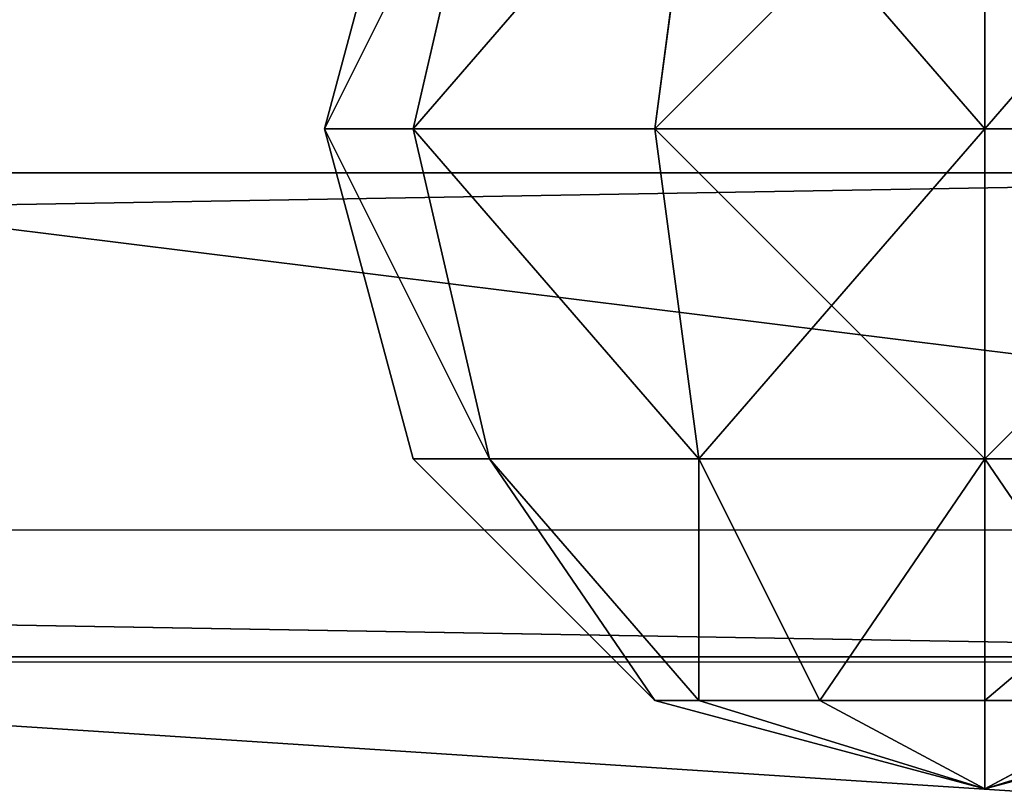
# Model space of a CAD drawing. Units: centimetres. Extents: x -215 to 215, y -158 to 159.
# Drawn here: x 33 to 36, y -5 to -3 of the extents above; entities that cross this region are included whole.
import ezdxf

# ---------------------------------------------------------------- set-up
doc = ezdxf.new("R2010")
doc.units = ezdxf.units.CM
doc.header["$LTSCALE"] = 2.54
doc.layers.get('0').update_dxf_attribs({"true_color": 0xff5454})
doc.layers.add('VP-EQ', color=7, linetype='Continuous', true_color=0x8a3492)

# ---------------------------------------------------------------- blocks, each defined once
blk = doc.blocks.new('Grupuj_12')
at = {"color": 0}
for p, q in [((0, 1.5, 1.5), (0.201, 2.25, 1.5)), ((0, 1.5, 1.5), (0.201, 2.25, 1.5)), ((0, 1.5, 1.5), (0.201, 2.1495, 1.125)), ((0, 1.5, 1.5), (0.201, 2.1495, 1.875)), ((0, 1.5, 1.5), (0.201, 2.1495, 1.875)), ((0, 1.5, 1.5), (0.201, 2.1495, 1.125)), ((0.75, 2.1495, 2.625), (0.75, 1.5, 2.799)), ((0.75, 2.1495, 2.625), (0.75, 1.5, 2.799)), ((0.75, 1.5, 0.201), (0.75, 2.1495, 0.375)), ((0.75, 1.5, 0.201), (0.75, 2.1495, 0.375)), ((0, 1.5, 1.5), (0.201, 1.875, 2.1495)), ((0, 1.5, 1.5), (0.201, 1.875, 2.1495)), ((0, 1.5, 1.5), (0.201, 1.875, 0.8505)), ((0, 1.5, 1.5), (0.201, 1.875, 0.8505)), ((0.201, 1.875, 2.1495), (0.201, 1.5, 2.25)), ((0.201, 1.875, 2.1495), (0.201, 1.5, 2.25)), ((0.201, 1.5, 0.75), (0.201, 1.875, 0.8505)), ((0.201, 1.5, 0.75), (0.201, 1.875, 0.8505)), ((0.201, 1.5, 2.25), (0, 1.5, 1.5)), ((0, 1.5, 1.5), (0.201, 1.125, 0.8505)), ((0, 1.5, 1.5), (0.201, 1.5, 0.75)), ((0, 1.5, 1.5), (0.201, 0.8505, 1.875)), ((0, 1.5, 1.5), (0.201, 0.75, 1.5)), ((0, 1.5, 1.5), (0.201, 1.125, 2.1495)), ((0, 1.5, 1.5), (0.201, 0.8505, 1.875)), ((0.201, 1.5, 2.25), (0, 1.5, 1.5)), ((0, 1.5, 1.5), (0.201, 1.125, 2.1495)), ((0, 1.5, 1.5), (0.201, 0.8505, 1.125)), ((0, 1.5, 1.5), (0.201, 1.125, 0.8505)), ((0, 1.5, 1.5), (0.201, 0.75, 1.5)), ((0, 1.5, 1.5), (0.201, 0.8505, 1.125)), ((0, 1.5, 1.5), (0.201, 1.5, 0.75)), ((0.75, 1.5, 2.799), (0.201, 1.5, 2.25)), ((0.201, 1.125, 0.8505), (0.201, 1.5, 0.75)), ((0.201, 1.5, 0.75), (0.75, 1.5, 0.201)), ((0.201, 1.125, 0.8505), (0.201, 1.5, 0.75)), ((0.75, 1.5, 2.799), (0.201, 1.5, 2.25)), ((0.201, 1.5, 2.25), (0.201, 1.125, 2.1495)), ((0.201, 1.5, 2.25), (0.201, 1.125, 2.1495)), ((0.201, 1.5, 0.75), (0.75, 1.5, 0.201)), ((1.5, 1.5, 3), (0.75, 1.5, 2.799)), ((0.75, 0.8505, 0.375), (0.75, 1.5, 0.201)), ((0.75, 0.8505, 0.375), (0.75, 1.5, 0.201)), ((0.75, 1.5, 0.201), (1.5, 1.5)), ((1.5, 1.5, 3), (0.75, 1.5, 2.799)), ((0.75, 1.5, 2.799), (0.75, 0.8505, 2.625)), ((0.75, 1.5, 2.799), (0.75, 0.8505, 2.625)), ((0.75, 1.5, 0.201), (1.5, 1.5)), ((2.25, 1.5, 2.799), (1.5, 1.5, 3)), ((2.25, 1.5, 2.799), (1.5, 1.5, 3)), ((1.5, 1.5), (2.25, 1.5, 0.201)), ((1.5, 1.5), (2.25, 1.5, 0.201)), ((0.201, 1.125, 0.8505), (0.75, 0.8505, 0.375)), ((0.201, 1.125, 2.1495), (0.75, 0.8505, 2.625)), ((0.201, 1.125, 2.1495), (0.201, 0.8505, 1.875)), ((0.201, 1.125, 2.1495), (0.75, 0.8505, 2.625)), ((0.201, 1.125, 2.1495), (0.201, 0.8505, 1.875)), ((0.201, 0.8505, 1.125), (0.201, 1.125, 0.8505)), ((0.201, 0.8505, 1.125), (0.201, 1.125, 0.8505)), ((0.201, 1.125, 0.8505), (0.75, 0.8505, 0.375)), ((0.201, 0.8505, 1.875), (0.75, 0.375, 2.1495)), ((0.201, 0.8505, 1.875), (0.201, 0.75, 1.5)), ((0.201, 0.8505, 1.875), (0.201, 0.75, 1.5)), ((0.201, 0.8505, 1.875), (0.75, 0.375, 2.1495)), ((0.201, 0.75, 1.5), (0.201, 0.8505, 1.125)), ((0.201, 0.8505, 1.125), (0.75, 0.375, 0.8505)), ((0.201, 0.75, 1.5), (0.201, 0.8505, 1.125)), ((0.201, 0.8505, 1.125), (0.75, 0.375, 0.8505)), ((0.75, 0.8505, 0.375), (1.5, 0.75, 0.201)), ((0.75, 0.8505, 2.625), (1.5, 0.75, 2.799)), ((0.75, 0.8505, 2.625), (1.5, 0.75, 2.799)), ((0.75, 0.8505, 2.625), (0.75, 0.375, 2.1495)), ((0.75, 0.8505, 2.625), (0.75, 0.375, 2.1495)), ((0.75, 0.375, 0.8505), (0.75, 0.8505, 0.375)), ((0.75, 0.8505, 0.375), (1.5, 0.75, 0.201)), ((0.75, 0.375, 0.8505), (0.75, 0.8505, 0.375)), ((1.5, 0.75, 0.201), (2.25, 0.8505, 0.375)), ((1.5, 0.75, 2.799), (2.25, 0.8505, 2.625)), ((1.5, 0.75, 2.799), (2.25, 0.8505, 2.625)), ((1.5, 0.75, 0.201), (2.25, 0.8505, 0.375)), ((0.201, 0.75, 1.5), (0.75, 0.201, 1.5)), ((0.201, 0.75, 1.5), (0.75, 0.201, 1.5)), ((0.75, 0.375, 2.1495), (0.75, 0.201, 1.5)), ((0.75, 0.375, 2.1495), (1.5, 0.201, 2.25)), ((0.75, 0.375, 2.1495), (1.5, 0.201, 2.25)), ((0.75, 0.375, 2.1495), (0.75, 0.201, 1.5)), ((0.75, 0.201, 1.5), (0.75, 0.375, 0.8505)), ((0.75, 0.201, 1.5), (0.75, 0.375, 0.8505)), ((0.75, 0.375, 0.8505), (1.5, 0.201, 0.75)), ((0.75, 0.375, 0.8505), (1.5, 0.201, 0.75)), ((1.5, 0.201, 0.75), (2.25, 0.375, 0.8505)), ((1.5, 0.201, 2.25), (2.25, 0.375, 2.1495)), ((1.5, 0.201, 2.25), (2.25, 0.375, 2.1495)), ((1.5, 0.201, 0.75), (2.25, 0.375, 0.8505)), ((0.75, 0.201, 1.5), (1.5, 0, 1.5)), ((0.75, 0.201, 1.5), (1.5, 0, 1.5)), ((1.5, 0, 1.5), (2.25, 0.201, 1.5)), ((1.5, 0, 1.5), (2.25, 0.201, 1.5))]:
    blk.add_line(p, q, dxfattribs=at)
at = {"color": 0, "extrusion": (1, -9.91449e-17, 4.91404e-16)}
blk.add_circle((1.5, 1.5, 1.5), 1.5, dxfattribs=at)
blk.add_circle((1.5, 1.5, 1.5), 1.5, dxfattribs=at)
blk.add_circle((1.5, 1.5, 1.5), 1.5, dxfattribs=at)
blk.add_circle((1.5, 1.5, 1.5), 1.5, dxfattribs=at)
blk.add_circle((1.5, 1.5, 1.5), 1.5, dxfattribs=at)
blk.add_circle((1.5, 1.5, 1.5), 1.5, dxfattribs=at)
blk.add_circle((1.5, 1.5, 1.5), 1.5, dxfattribs=at)
blk.add_circle((1.5, 1.5, 1.5), 1.5, dxfattribs=at)
blk.add_circle((1.5, 1.5, 1.5), 1.5, dxfattribs=at)
blk.add_circle((1.5, 1.5, 1.5), 1.5, dxfattribs=at)
blk.add_circle((1.5, 1.5, 1.5), 1.5, dxfattribs=at)
blk.add_circle((1.5, 1.5, 1.5), 1.5, dxfattribs=at)
blk.add_circle((1.5, 1.5, 1.5), 1.5, dxfattribs=at)
blk.add_circle((1.5, 1.5, 1.5), 1.5, dxfattribs=at)
blk.add_circle((1.5, 1.5, 1.5), 1.5, dxfattribs=at)
blk.add_circle((1.5, 1.5, 1.5), 1.5, dxfattribs=at)
blk.add_circle((1.5, 1.5, 1.5), 1.5, dxfattribs=at)
blk.add_circle((1.5, 1.5, 1.5), 1.5, dxfattribs=at)
blk.add_circle((1.5, 1.5, 1.5), 1.5, dxfattribs=at)
blk.add_circle((1.5, 1.5, 1.5), 1.5, dxfattribs=at)
blk.add_circle((1.5, 1.5, 1.5), 1.5, dxfattribs=at)
blk.add_circle((1.5, 1.5, 1.5), 1.5, dxfattribs=at)
blk.add_circle((1.5, 1.5, 1.5), 1.5, dxfattribs=at)
blk.add_circle((1.5, 1.5, 1.5), 1.5, dxfattribs=at)
at = {"color": 0}
mesh = blk.add_polyface(dxfattribs=at)
corners = [(0.201, 2.25, 1.5), (0.201, 2.1495, 1.125), (0, 1.5, 1.5)]
mesh.append_faces([[corners[k] for k in face] for face in [(0, 1, 2)]], dxfattribs={"color": 0})
mesh = blk.add_polyface(dxfattribs=at)
corners = [(0.201, 2.25, 1.5), (0, 1.5, 1.5), (0.201, 2.1495, 1.875)]
mesh.append_faces([[corners[k] for k in face] for face in [(0, 1, 2)]], dxfattribs={"color": 0})
mesh = blk.add_polyface(dxfattribs=at)
corners = [(0.75, 1.5, 2.799), (1.5, 2.25, 2.799), (0.75, 2.1495, 2.625), (1.5, 1.5, 3)]
mesh.append_faces([[corners[k] for k in face] for face in [(0, 1, 2), (1, 0, 3)]], dxfattribs={"vtx0": -1, "color": 0})
mesh = blk.add_polyface(dxfattribs=at)
corners = [(1.5, 2.25, 0.201), (0.75, 1.5, 0.201), (0.75, 2.1495, 0.375), (1.5, 1.5)]
mesh.append_faces([[corners[k] for k in face] for face in [(0, 1, 2), (1, 0, 3)]], dxfattribs={"vtx0": -1, "color": 0})
mesh = blk.add_polyface(dxfattribs=at)
corners = [(1.5, 1.5, 3), (2.25, 2.1495, 2.625), (1.5, 2.25, 2.799), (2.25, 1.5, 2.799)]
mesh.append_faces([[corners[k] for k in face] for face in [(0, 1, 2), (1, 0, 3)]], dxfattribs={"vtx0": -1, "color": 0})
mesh = blk.add_polyface(dxfattribs=at)
corners = [(2.25, 2.1495, 0.375), (1.5, 1.5), (1.5, 2.25, 0.201), (2.25, 1.5, 0.201)]
mesh.append_faces([[corners[k] for k in face] for face in [(0, 1, 2), (1, 0, 3)]], dxfattribs={"vtx0": -1, "color": 0})
mesh = blk.add_polyface(dxfattribs=at)
corners = [(0.201, 2.1495, 1.875), (0, 1.5, 1.5), (0.201, 1.875, 2.1495)]
mesh.append_faces([[corners[k] for k in face] for face in [(0, 1, 2)]], dxfattribs={"color": 0})
mesh = blk.add_polyface(dxfattribs=at)
corners = [(0.201, 2.1495, 1.125), (0.201, 1.875, 0.8505), (0, 1.5, 1.5)]
mesh.append_faces([[corners[k] for k in face] for face in [(0, 1, 2)]], dxfattribs={"color": 0})
mesh = blk.add_polyface(dxfattribs=at)
corners = [(0.75, 2.1495, 2.625), (0.201, 1.5, 2.25), (0.75, 1.5, 2.799), (0.201, 1.875, 2.1495)]
mesh.append_faces([[corners[k] for k in face] for face in [(0, 1, 2), (1, 0, 3)]], dxfattribs={"vtx0": -1, "color": 0})
mesh = blk.add_polyface(dxfattribs=at)
corners = [(0.201, 1.875, 0.8505), (0.75, 1.5, 0.201), (0.201, 1.5, 0.75), (0.75, 2.1495, 0.375)]
mesh.append_faces([[corners[k] for k in face] for face in [(0, 1, 2), (1, 0, 3)]], dxfattribs={"vtx0": -1, "color": 0})
mesh = blk.add_polyface(dxfattribs=at)
corners = [(0.201, 1.875, 2.1495), (0, 1.5, 1.5), (0.201, 1.5, 2.25)]
mesh.append_faces([[corners[k] for k in face] for face in [(0, 1, 2)]], dxfattribs={"color": 0})
mesh = blk.add_polyface(dxfattribs=at)
corners = [(0.201, 1.875, 0.8505), (0.201, 1.5, 0.75), (0, 1.5, 1.5)]
mesh.append_faces([[corners[k] for k in face] for face in [(0, 1, 2)]], dxfattribs={"color": 0})
mesh = blk.add_polyface(dxfattribs=at)
corners = [(0.201, 1.5, 0.75), (0.201, 1.125, 0.8505), (0, 1.5, 1.5)]
mesh.append_faces([[corners[k] for k in face] for face in [(0, 1, 2)]], dxfattribs={"color": 0})
mesh = blk.add_polyface(dxfattribs=at)
corners = [(0, 1.5, 1.5), (0.201, 0.75, 1.5), (0.201, 0.8505, 1.875)]
mesh.append_faces([[corners[k] for k in face] for face in [(0, 1, 2)]], dxfattribs={"color": 0})
mesh = blk.add_polyface(dxfattribs=at)
corners = [(0, 1.5, 1.5), (0.201, 0.8505, 1.875), (0.201, 1.125, 2.1495)]
mesh.append_faces([[corners[k] for k in face] for face in [(0, 1, 2)]], dxfattribs={"color": 0})
mesh = blk.add_polyface(dxfattribs=at)
corners = [(0, 1.5, 1.5), (0.201, 1.125, 2.1495), (0.201, 1.5, 2.25)]
mesh.append_faces([[corners[k] for k in face] for face in [(0, 1, 2)]], dxfattribs={"color": 0})
mesh = blk.add_polyface(dxfattribs=at)
corners = [(0, 1.5, 1.5), (0.201, 1.125, 0.8505), (0.201, 0.8505, 1.125)]
mesh.append_faces([[corners[k] for k in face] for face in [(0, 1, 2)]], dxfattribs={"color": 0})
mesh = blk.add_polyface(dxfattribs=at)
corners = [(0, 1.5, 1.5), (0.201, 0.8505, 1.125), (0.201, 0.75, 1.5)]
mesh.append_faces([[corners[k] for k in face] for face in [(0, 1, 2)]], dxfattribs={"color": 0})
mesh = blk.add_polyface(dxfattribs=at)
corners = [(0.201, 1.125, 0.8505), (0.75, 1.5, 0.201), (0.75, 0.8505, 0.375), (0.201, 1.5, 0.75)]
mesh.append_faces([[corners[k] for k in face] for face in [(0, 1, 2), (1, 0, 3)]], dxfattribs={"vtx0": -1, "color": 0})
mesh = blk.add_polyface(dxfattribs=at)
corners = [(0.75, 1.5, 2.799), (0.201, 1.125, 2.1495), (0.75, 0.8505, 2.625), (0.201, 1.5, 2.25)]
mesh.append_faces([[corners[k] for k in face] for face in [(0, 1, 2), (1, 0, 3)]], dxfattribs={"vtx0": -1, "color": 0})
mesh = blk.add_polyface(dxfattribs=at)
corners = [(1.5, 1.5), (0.75, 0.8505, 0.375), (0.75, 1.5, 0.201), (1.5, 0.75, 0.201)]
mesh.append_faces([[corners[k] for k in face] for face in [(0, 1, 2), (1, 0, 3)]], dxfattribs={"vtx0": -1, "color": 0})
mesh = blk.add_polyface(dxfattribs=at)
corners = [(1.5, 0.75, 2.799), (0.75, 1.5, 2.799), (0.75, 0.8505, 2.625), (1.5, 1.5, 3)]
mesh.append_faces([[corners[k] for k in face] for face in [(0, 1, 2), (1, 0, 3)]], dxfattribs={"vtx0": -1, "color": 0})
mesh = blk.add_polyface(dxfattribs=at)
corners = [(2.25, 0.8505, 2.625), (1.5, 1.5, 3), (1.5, 0.75, 2.799), (2.25, 1.5, 2.799)]
mesh.append_faces([[corners[k] for k in face] for face in [(0, 1, 2), (1, 0, 3)]], dxfattribs={"vtx0": -1, "color": 0})
mesh = blk.add_polyface(dxfattribs=at)
corners = [(2.25, 1.5, 0.201), (1.5, 0.75, 0.201), (1.5, 1.5), (2.25, 0.8505, 0.375)]
mesh.append_faces([[corners[k] for k in face] for face in [(0, 1, 2), (1, 0, 3)]], dxfattribs={"vtx0": -1, "color": 0})
mesh = blk.add_polyface(dxfattribs=at)
corners = [(0.75, 0.8505, 2.625), (0.201, 0.8505, 1.875), (0.75, 0.375, 2.1495), (0.201, 1.125, 2.1495)]
mesh.append_faces([[corners[k] for k in face] for face in [(0, 1, 2), (1, 0, 3)]], dxfattribs={"vtx0": -1, "color": 0})
mesh = blk.add_polyface(dxfattribs=at)
corners = [(0.201, 0.8505, 1.125), (0.75, 0.8505, 0.375), (0.75, 0.375, 0.8505), (0.201, 1.125, 0.8505)]
mesh.append_faces([[corners[k] for k in face] for face in [(0, 1, 2), (1, 0, 3)]], dxfattribs={"vtx0": -1, "color": 0})
mesh = blk.add_polyface(dxfattribs=at)
corners = [(0.75, 0.375, 2.1495), (0.201, 0.75, 1.5), (0.75, 0.201, 1.5), (0.201, 0.8505, 1.875)]
mesh.append_faces([[corners[k] for k in face] for face in [(0, 1, 2), (1, 0, 3)]], dxfattribs={"vtx0": -1, "color": 0})
mesh = blk.add_polyface(dxfattribs=at)
corners = [(0.201, 0.75, 1.5), (0.75, 0.375, 0.8505), (0.75, 0.201, 1.5), (0.201, 0.8505, 1.125)]
mesh.append_faces([[corners[k] for k in face] for face in [(0, 1, 2), (1, 0, 3)]], dxfattribs={"vtx0": -1, "color": 0})
mesh = blk.add_polyface(dxfattribs=at)
corners = [(1.5, 0.201, 2.25), (0.75, 0.8505, 2.625), (0.75, 0.375, 2.1495), (1.5, 0.75, 2.799)]
mesh.append_faces([[corners[k] for k in face] for face in [(0, 1, 2), (1, 0, 3)]], dxfattribs={"vtx0": -1, "color": 0})
mesh = blk.add_polyface(dxfattribs=at)
corners = [(1.5, 0.201, 0.75), (0.75, 0.8505, 0.375), (1.5, 0.75, 0.201), (0.75, 0.375, 0.8505)]
mesh.append_faces([[corners[k] for k in face] for face in [(0, 1, 2), (1, 0, 3)]], dxfattribs={"vtx0": -1, "color": 0})
mesh = blk.add_polyface(dxfattribs=at)
corners = [(2.25, 0.8505, 0.375), (1.5, 0.201, 0.75), (1.5, 0.75, 0.201), (2.25, 0.375, 0.8505)]
mesh.append_faces([[corners[k] for k in face] for face in [(0, 1, 2), (1, 0, 3)]], dxfattribs={"vtx0": -1, "color": 0})
mesh = blk.add_polyface(dxfattribs=at)
corners = [(2.25, 0.8505, 2.625), (1.5, 0.201, 2.25), (2.25, 0.375, 2.1495), (1.5, 0.75, 2.799)]
mesh.append_faces([[corners[k] for k in face] for face in [(0, 1, 2), (1, 0, 3)]], dxfattribs={"vtx0": -1, "color": 0})
mesh = blk.add_polyface(dxfattribs=at)
corners = [(1.5, 0, 1.5), (0.75, 0.375, 2.1495), (0.75, 0.201, 1.5), (1.5, 0.201, 2.25)]
mesh.append_faces([[corners[k] for k in face] for face in [(0, 1, 2), (1, 0, 3)]], dxfattribs={"vtx0": -1, "color": 0})
mesh = blk.add_polyface(dxfattribs=at)
corners = [(1.5, 0, 1.5), (0.75, 0.375, 0.8505), (1.5, 0.201, 0.75), (0.75, 0.201, 1.5)]
mesh.append_faces([[corners[k] for k in face] for face in [(0, 1, 2), (1, 0, 3)]], dxfattribs={"vtx0": -1, "color": 0})
mesh = blk.add_polyface(dxfattribs=at)
corners = [(2.25, 0.375, 2.1495), (1.5, 0, 1.5), (2.25, 0.201, 1.5), (1.5, 0.201, 2.25)]
mesh.append_faces([[corners[k] for k in face] for face in [(0, 1, 2), (1, 0, 3)]], dxfattribs={"vtx0": -1, "color": 0})
mesh = blk.add_polyface(dxfattribs=at)
corners = [(2.25, 0.375, 0.8505), (1.5, 0, 1.5), (1.5, 0.201, 0.75), (2.25, 0.201, 1.5)]
mesh.append_faces([[corners[k] for k in face] for face in [(0, 1, 2), (1, 0, 3)]], dxfattribs={"vtx0": -1, "color": 0})
blk = doc.blocks.new('Komponent_7')
at = {"color": 9, "true_color": 0xc2c6c8, "rotation": 90.00000000000001}
blk.add_blockref('Grupuj_12', (5.75, 1.4, 2.5), dxfattribs=at)
blk = doc.blocks.new('Grupuj_7')
at = {"color": 0, "extrusion": (5.74439e-16, -1, -1.77531e-16)}
blk.add_arc((38.3408, -225.7224, -1.9), 260.2192, 80.699476, 98.47283, dxfattribs=at)
at = {"color": 0, "extrusion": (4.41995e-16, -1, 1.91161e-16)}
blk.add_arc((45.5384, -223.4237, -1.9), 228.0174, 83.165597, 101.520279, dxfattribs=at)
at = {"color": 18, "true_color": 0x010101, "extrusion": (5.74439e-16, -1, -1.77531e-16)}
blk.add_arc((38.3408, -225.7224, -1.9), 260.2192, 80.699476, 98.47283, dxfattribs=at)
blk.add_arc((38.3408, -225.7224, -1.9), 260.2192, 80.699476, 98.47283, dxfattribs=at)
blk.add_arc((38.3408, -225.7224, -1.9), 260.2192, 80.699476, 98.47283, dxfattribs=at)
blk.add_arc((38.3408, -225.7224, -1.9), 260.2192, 80.699476, 98.47283, dxfattribs=at)
blk.add_arc((38.3408, -225.7224, -1.9), 260.2192, 80.699476, 98.47283, dxfattribs=at)
blk.add_arc((38.3408, -225.7224, -1.9), 260.2192, 80.699476, 98.47283, dxfattribs=at)
blk.add_arc((38.3408, -225.7224, -1.9), 260.2192, 80.699476, 98.47283, dxfattribs=at)
blk.add_arc((38.3408, -225.7224, -1.9), 260.2192, 80.699476, 98.47283, dxfattribs=at)
at = {"color": 18, "true_color": 0x010101, "extrusion": (4.41995e-16, -1, 1.91161e-16)}
blk.add_arc((45.5384, -223.4237, -1.9), 228.0174, 83.165597, 101.520279, dxfattribs=at)
blk.add_arc((45.5384, -223.4237, -1.9), 228.0174, 83.165597, 101.520279, dxfattribs=at)
blk.add_arc((45.5384, -223.4237, -1.9), 228.0174, 83.165597, 101.520279, dxfattribs=at)
blk.add_arc((45.5384, -223.4237, -1.9), 228.0174, 83.165597, 101.520279, dxfattribs=at)
blk.add_arc((45.5384, -223.4237, -1.9), 228.0174, 83.165597, 101.520279, dxfattribs=at)
blk.add_arc((45.5384, -223.4237, -1.9), 228.0174, 83.165597, 101.520279, dxfattribs=at)
at = {"color": 0}
mesh = blk.add_polyface(dxfattribs=at)
corners = [(0, 1.9, 31.6567), (11.9882, 1.9, 2.1118), (0, 1.9), (24.072, 1.9, 3.5809), (36.2169, 1.9, 4.403), (48.3885, 1.9, 4.5758), (81.9411, 1.9, 28.4385), (82.0342, 1.9, 29.4102), (81.643, 1.9, 30.325), (81.0749, 1.9, 30.8099), (80.3956, 1.9, 31.076), (70.409, 1.9, 32.5133), (10.0063, 1.9, 32.9495), (60.3742, 1.9, 33.5623), (20.0552, 1.9, 33.8535), (50.3063, 1.9, 34.2215), (30.1316, 1.9, 34.3673), (40.2203, 1.9, 34.49), (60.5519, 1.9, 4.0988), (72.6725, 1.9, 2.9734)]
mesh.append_faces([[corners[k] for k in face] for face in [(0, 1, 2), (15, 16, 17), (18, 6, 19)]], dxfattribs={"vtx0": -1, "color": 0})
mesh.append_faces([[corners[k] for k in face] for face in [(1, 0, 3), (3, 0, 4), (4, 0, 5), (6, 0, 7), (7, 0, 8), (8, 0, 9), (9, 0, 10), (10, 0, 11), (11, 12, 13), (13, 14, 15)]], dxfattribs={"vtx0": -1, "vtx1": -1, "color": 0})
mesh.append_faces([[corners[k] for k in face] for face in [(5, 0, 6)]], dxfattribs={"vtx0": -1, "vtx1": -1, "vtx2": -1, "color": 0})
mesh.append_faces([[corners[k] for k in face] for face in [(11, 0, 12), (13, 12, 14), (15, 14, 16), (6, 18, 5)]], dxfattribs={"vtx0": -1, "vtx2": -1, "color": 0})
at = {"color": 18, "true_color": 0x010101}
mesh = blk.add_polyface(dxfattribs=at)
corners = [(20.0552, 0, 33.8535), (10.0063, 1.9, 32.9495), (10.0063, 0, 32.9495), (20.0552, 1.9, 33.8535)]
mesh.append_faces([[corners[k] for k in face] for face in [(0, 1, 2), (1, 0, 3)]], dxfattribs={"vtx0": -1, "color": 18})
mesh = blk.add_polyface(dxfattribs=at)
corners = [(24.072, 1.9, 3.5809), (11.9882, 0, 2.1118), (11.9882, 1.9, 2.1118), (24.072, 0, 3.5809)]
mesh.append_faces([[corners[k] for k in face] for face in [(0, 1, 2), (1, 0, 3)]], dxfattribs={"vtx0": -1, "color": 18})
blk = doc.blocks.new('Komponent_4')
at = {"color": 152, "true_color": 0x007db7}
blk.add_blockref('Grupuj_7', (0, 0), dxfattribs=at)
blk = doc.blocks.new('Grupuj_9')
at = {"color": 18, "true_color": 0x010101}
for p, q in [((67, 1.1), (3, 1.1)), ((3, 1.1, 6), (67, 1.1, 6)), ((67, 1.1), (3, 1.1)), ((3, 1.1, 6), (67, 1.1, 6)), ((67, 0), (3, 0)), ((3, 0, 6), (67, 0, 6)), ((67, 0), (3, 0)), ((3, 0, 6), (67, 0, 6))]:
    blk.add_line(p, q, dxfattribs=at)
at = {"color": 0}
mesh = blk.add_polyface(dxfattribs=at)
corners = [(0.8787, 1.1, 0.8787), (67, 1.1), (3, 1.1), (69.1213, 1.1, 0.8787), (0, 1.1, 3), (70, 1.1, 3), (0.8787, 1.1, 5.1213), (69.1213, 1.1, 5.1213), (3, 1.1, 6), (67, 1.1, 6)]
mesh.append_faces([[corners[k] for k in face] for face in [(0, 1, 2), (7, 8, 9)]], dxfattribs={"vtx0": -1, "color": 0})
mesh.append_faces([[corners[k] for k in face] for face in [(1, 0, 3), (3, 4, 5), (5, 6, 7)]], dxfattribs={"vtx0": -1, "vtx1": -1, "color": 0})
mesh.append_faces([[corners[k] for k in face] for face in [(3, 0, 4), (5, 4, 6), (7, 6, 8)]], dxfattribs={"vtx0": -1, "vtx2": -1, "color": 0})
at = {"color": 18, "true_color": 0x010101}
mesh = blk.add_polyface(dxfattribs=at)
corners = [(67, 1.1), (3, 0), (3, 1.1), (67, 0)]
mesh.append_faces([[corners[k] for k in face] for face in [(0, 1, 2), (1, 0, 3)]], dxfattribs={"vtx0": -1, "color": 18})
mesh = blk.add_polyface(dxfattribs=at)
corners = [(67, 0, 6), (3, 1.1, 6), (3, 0, 6), (67, 1.1, 6)]
mesh.append_faces([[corners[k] for k in face] for face in [(0, 1, 2), (1, 0, 3)]], dxfattribs={"vtx0": -1, "color": 18})
at = {"color": 0}
mesh = blk.add_polyface(dxfattribs=at)
corners = [(67, 0), (0.8787, 0, 0.8787), (3, 0), (69.1213, 0, 0.8787), (0, 0, 3), (70, 0, 3), (0.8787, 0, 5.1213), (69.1213, 0, 5.1213), (3, 0, 6), (67, 0, 6)]
mesh.append_faces([[corners[k] for k in face] for face in [(0, 1, 2), (8, 7, 9)]], dxfattribs={"vtx0": -1, "color": 0})
mesh.append_faces([[corners[k] for k in face] for face in [(1, 3, 4), (4, 5, 6), (6, 7, 8)]], dxfattribs={"vtx0": -1, "vtx1": -1, "color": 0})
mesh.append_faces([[corners[k] for k in face] for face in [(1, 0, 3), (4, 3, 5), (6, 5, 7)]], dxfattribs={"vtx0": -1, "vtx2": -1, "color": 0})
blk = doc.blocks.new('Komponent_6')
at = {"color": 8, "true_color": 0x6f7c7e}
blk.add_blockref('Grupuj_9', (0, 0), dxfattribs=at)
blk = doc.blocks.new('Grupuj_8')
at = {"color": 0}
blk.add_line((9.7547, 1.9, 1.9557), (18.9713, 1.9, 3.4685), dxfattribs=at)
blk.add_line((9.7547, 1.9, 1.9557), (18.9713, 1.9, 3.4685), dxfattribs=at)
at = {"color": 0, "extrusion": (2.2376e-17, 1, 1.99687e-18)}
blk.add_arc((-26.8787, -269.6909, 1.9), 299.315, 84.900352, 103.94611, dxfattribs=at)
at = {"color": 18, "true_color": 0x010101, "extrusion": (2.2376e-17, 1, 1.99687e-18)}
blk.add_arc((-26.8787, -269.6909, 1.9), 299.315, 84.900352, 103.94611, dxfattribs=at)
blk.add_arc((-26.8787, -269.6909, 1.9), 299.315, 84.900352, 103.94611, dxfattribs=at)
blk.add_arc((-26.8787, -269.6909, 1.9), 299.315, 84.900352, 103.94611, dxfattribs=at)
blk.add_arc((-26.8787, -269.6909, 1.9), 299.315, 84.900352, 103.94611, dxfattribs=at)
blk.add_arc((-26.8787, -269.6909, 1.9), 299.315, 84.900352, 103.94611, dxfattribs=at)
blk.add_arc((-26.8787, -269.6909, 1.9), 299.315, 84.900352, 103.94611, dxfattribs=at)
at = {"color": 0}
mesh = blk.add_polyface(dxfattribs=at)
corners = [(0, 1.9, 0.2923), (9.7547, 1.9, 1.9557), (0.3677, 1.9), (0, 1.9, 28.1405), (18.9713, 1.9, 3.4685), (19.8283, 1.9, 3.5934), (28.9594, 1.9, 4.6429), (29.7644, 1.9, 4.7118), (38.9477, 1.9, 5.3513), (39.7644, 1.9, 5.3859), (48.936, 1.9, 5.5982), (49.7639, 1.9, 5.5982), (99.2257, 1.9, 20.4074), (99.0163, 1.9, 20.8011), (82.8201, 1.9, 24.3499), (66.4522, 1.9, 26.9964), (49.9628, 1.9, 28.7326), (0.0786, 1.9, 28.3429), (0.2731, 1.9, 28.4392), (16.8225, 1.9, 29.4551), (33.4026, 1.9, 29.5529), (78.959, 1.9, 3.5566), (92.1516, 1.9, 1.99), (90.8307, 1.9, 1.6106), (92.8562, 1.9, 2.9074), (69.7405, 1.9, 4.6356), (68.9356, 1.9, 4.7047), (59.8189, 1.9, 5.3676), (58.8717, 1.9, 5.4042)]
mesh.append_faces([[corners[k] for k in face] for face in [(0, 1, 2), (16, 19, 20), (21, 22, 23)]], dxfattribs={"vtx0": -1, "color": 0})
mesh.append_faces([[corners[k] for k in face] for face in [(1, 3, 4), (4, 3, 5), (5, 3, 6), (6, 3, 7), (7, 3, 8), (8, 3, 9), (9, 3, 10), (10, 3, 11), (12, 3, 13), (13, 3, 14), (14, 3, 15), (15, 3, 16), (22, 21, 24), (24, 21, 12)]], dxfattribs={"vtx0": -1, "vtx1": -1, "color": 0})
mesh.append_faces([[corners[k] for k in face] for face in [(11, 3, 12)]], dxfattribs={"vtx0": -1, "vtx1": -1, "vtx2": -1, "color": 0})
mesh.append_faces([[corners[k] for k in face] for face in [(1, 0, 3), (16, 3, 17), (16, 17, 18), (16, 18, 19), (12, 21, 25), (12, 25, 26), (12, 26, 27), (12, 27, 28), (12, 28, 11)]], dxfattribs={"vtx0": -1, "vtx2": -1, "color": 0})
at = {"color": 18, "true_color": 0x010101}
mesh = blk.add_polyface(dxfattribs=at)
corners = [(16.8225, 0, 29.4551), (0.2731, 1.9, 28.4392), (0.2731, 0, 28.4392), (16.8225, 1.9, 29.4551)]
mesh.append_faces([[corners[k] for k in face] for face in [(0, 1, 2), (1, 0, 3)]], dxfattribs={"vtx0": -1, "color": 18})
mesh = blk.add_polyface(dxfattribs=at)
corners = [(18.9713, 1.9, 3.4685), (9.7547, 1.3, 1.9557), (9.7547, 1.9, 1.9557), (18.9713, 1.3, 3.4685)]
mesh.append_faces([[corners[k] for k in face] for face in [(0, 1, 2), (1, 0, 3)]], dxfattribs={"vtx0": -1, "color": 18})
blk = doc.blocks.new('Komponent_5')
at = {"color": 152, "true_color": 0x007db7}
blk.add_blockref('Grupuj_8', (0, 0), dxfattribs=at)
blk = doc.blocks.new('Grupuj_10')
at = {"color": 0}
for p, q in [((75.6, 0), (0, 0)), ((75.6, 0, 1.9), (0, 0, 1.9)), ((75.6, 0), (0, 0)), ((75.6, 0, 1.9), (0, 0, 1.9))]:
    blk.add_line(p, q, dxfattribs=at)
mesh = blk.add_polyface(dxfattribs=at)
corners = [(75.6, 9.4), (0, 0), (0, 9.4), (75.6, 0)]
mesh.append_faces([[corners[k] for k in face] for face in [(0, 1, 2), (1, 0, 3)]], dxfattribs={"vtx0": -1, "color": 0})
mesh = blk.add_polyface(dxfattribs=at)
corners = [(75.6, 0, 1.9), (0, 9.4, 1.9), (0, 0, 1.9), (75.6, 9.4, 1.9)]
mesh.append_faces([[corners[k] for k in face] for face in [(0, 1, 2), (1, 0, 3)]], dxfattribs={"vtx0": -1, "color": 0})
at = {"color": 18, "true_color": 0x010101}
mesh = blk.add_polyface(dxfattribs=at)
corners = [(75.6, 0, 1.9), (0, 0), (75.6, 0), (0, 0, 1.9)]
mesh.append_faces([[corners[k] for k in face] for face in [(0, 1, 2), (1, 0, 3)]], dxfattribs={"vtx0": -1, "color": 18})
blk = doc.blocks.new('Grupuj_3')
at = {"color": 8, "true_color": 0x6f7c7e}
blk.add_blockref('Grupuj_10', (23.75, 3.26, 86.4571), dxfattribs=at)
at = {"color": 0}
for name, p in [('Komponent_7', (25.1, 1.56, 67.5821)), ('Komponent_6', (24.35, 3.26, 80.5821)), ('Komponent_4', (15, 1.36, 18.3514)), ('Komponent_5', (15, 1.36, 75.0905))]:
    blk.add_blockref(name, p, dxfattribs=at)
blk = doc.blocks.new('1771')
at = {"color": 7, "linetype": 'Continuous', "lineweight": 25}
for p, q in [((149.5245, 166.7096), (223.7245, 166.7096)), ((133.8307, 166.4096), (232.4745, 166.4096))]:
    blk.add_line(p, q, dxfattribs=at)
blk = doc.blocks.new('1771 2d')
blk.add_blockref('1771', (2.3386, -26.1321))
blk = doc.blocks.new('177122d')
at = {"layer": 'VP-EQ', "color": 0, "linetype": 'Continuous', "lineweight": 25}
for p, q in [((1191.4125, 166.3164), (1266.4125, 166.3164)), ((1176.5187, 166.0164), (1275.1625, 166.0164))]:
    blk.add_line(p, q, dxfattribs=at)
at = {"layer": 'VP-EQ', "color": 0}
blk.add_blockref('1771 2d', (1040.3493, 25.7389), dxfattribs=at)

msp = doc.modelspace()

# ---------------------------------------------------------------- block references
at = {"color": 0, "extrusion": (0, 0, -1), "zscale": -1, "rotation": 8.542198434113771e-11}
msp.add_blockref('Grupuj_3', (-64.9857, -7.9387, 0), dxfattribs=at)
at = {"layer": 'VP-EQ', "color": 0}
msp.add_blockref('177122d', (-1225.3324, -170.7061), dxfattribs=at)

doc.saveas('drawing.dxf')
